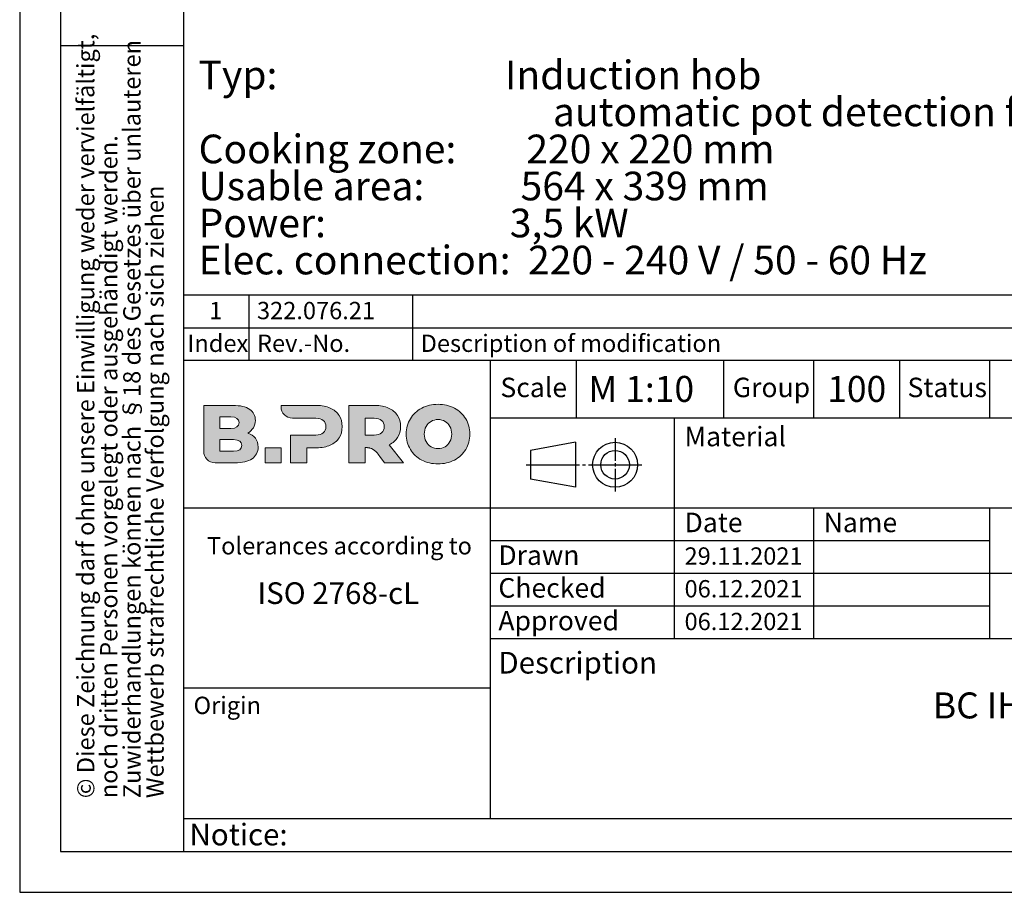
# Model space of a CAD drawing. Units: millimetres. Extents: x 0 to 210, y 0 to 297.
# Drawn here: x 0 to 120, y 0 to 107 of the extents above; entities that cross this region are included whole.
import ezdxf

# ---------------------------------------------------------------- set-up
doc = ezdxf.new("R2010")
doc.units = ezdxf.units.MM
doc.layers.add('B_PRO_LOGO_-_OUTLINE', color=7, linetype='Continuous')
doc.layers.add('FORMAT', color=7, linetype='Continuous')
doc.styles.add('SLDTEXTSTYLE0', font='TXT', dxfattribs={"width": 0.593023})
doc.styles.add('SLDTEXTSTYLE1', font='TXT', dxfattribs={"width": 0.75})
doc.styles.add('SLDTEXTSTYLE2', font='TXT', dxfattribs={"width": 0.659091})
doc.styles.add('SLDTEXTSTYLE3', font='TXT', dxfattribs={"width": 0.642857})
doc.styles.add('SLDTEXTSTYLE4', font='TXT', dxfattribs={"width": 0.583333})
doc.styles.add('SLDTEXTSTYLE5', font='TXT', dxfattribs={"width": 0.686047})
doc.styles.add('SLDTEXTSTYLE6', font='TXT', dxfattribs={"width": 0.605})

# ---------------------------------------------------------------- blocks, each defined once
blk = doc.blocks.new('First Angle Projection')
at = {"layer": 'FORMAT'}
for p, q in [((123.21, 133.7), (123.21, 130.95)), ((118.36, 133.2), (112.86, 132.2)), ((118.36, 133.2), (118.36, 127.7)), ((112.86, 132.2), (112.86, 128.7)), ((112.36, 130.45), (118.86, 130.45)), ((119.21, 130.45), (119.61, 130.45)), ((119.96, 130.45), (126.46, 130.45)), ((123.21, 130.65), (123.21, 130.25)), ((123.21, 129.95), (123.21, 127.2)), ((118.36, 127.7), (112.86, 128.7))]:
    blk.add_line(p, q, dxfattribs=at)
for radius in [2.75, 1.75]:
    blk.add_circle((123.21, 130.45), radius, dxfattribs=at)
blk = doc.blocks.new('B.PRO Logo schwarz 10mm hoch')
at = {"layer": 'B_PRO_LOGO_-_OUTLINE'}
h = blk.add_hatch(color=256, dxfattribs=at)
edge = h.paths.add_edge_path(flags=0)
edge.add_spline(control_points=[(5.4, 0), (6.73, 0), (7.76, 0.2), (8.46, 0.68)], knot_values=[269.2, 269.2, 269.2, 269.2, 270.2, 270.2, 270.2, 270.2], weights=[1, 1, 1, 1], degree=3, periodic=0)
edge.add_spline(control_points=[(8.46, 0.68), (9.09, 1.12), (9.51, 1.87), (9.51, 2.74)], knot_values=[270.2, 270.2, 270.2, 270.2, 271.2, 271.2, 271.2, 271.2], weights=[1, 1, 1, 1], degree=3, periodic=0)
edge.add_spline(control_points=[(9.51, 2.74), (9.51, 3.34), (9.35, 3.85), (9.03, 4.28)], knot_values=[271.2, 271.2, 271.2, 271.2, 272.2, 272.2, 272.2, 272.2], weights=[1, 1, 1, 1], degree=3, periodic=0)
edge.add_spline(control_points=[(9.03, 4.28), (8.7, 4.7), (8.26, 4.98), (7.69, 5.18)], knot_values=[109.892, 109.892, 109.892, 109.892, 110.892, 110.892, 110.892, 110.892], weights=[1, 1, 1, 1], degree=3, periodic=0)
edge.add_spline(control_points=[(7.69, 5.18), (8.11, 5.4), (8.45, 5.73), (8.68, 6.11)], knot_values=[110.892, 110.892, 110.892, 110.892, 111.892, 111.892, 111.892, 111.892], weights=[1, 1, 1, 1], degree=3, periodic=0)
edge.add_spline(control_points=[(8.68, 6.11), (8.91, 6.48), (9.03, 6.91), (9.03, 7.39)], knot_values=[111.892, 111.892, 111.892, 111.892, 112.892, 112.892, 112.892, 112.892], weights=[1, 1, 1, 1], degree=3, periodic=0)
edge.add_spline(control_points=[(9.03, 7.39), (9.03, 8.19), (8.7, 8.85), (8.03, 9.32)], knot_values=[112.892, 112.892, 112.892, 112.892, 113.892, 113.892, 113.892, 113.892], weights=[1, 1, 1, 1], degree=3, periodic=0)
edge.add_spline(control_points=[(8.03, 9.32), (7.36, 9.8), (6.39, 10), (5.11, 10)], knot_values=[113.892, 113.892, 113.892, 113.892, 114.892, 114.892, 114.892, 114.892], weights=[1, 1, 1, 1], degree=3, periodic=0)
edge.add_line((5.11, 10), (0, 10))
edge.add_line((0, 10), (0, 1.99))
edge.add_spline(control_points=[(0, 1.99), (0, 0.95), (0.87, 0), (1.99, 0)], knot_values=[236.576, 236.576, 236.576, 236.576, 237.576, 237.576, 237.576, 237.576], weights=[1, 1, 1, 1], degree=3, periodic=0)
edge.add_line((1.99, 0), (5.4, 0))
edge = h.paths.add_edge_path(flags=0)
edge.add_spline(control_points=[(4.74, 8.01), (5.7, 8.01), (6.17, 7.64), (6.17, 7)], knot_values=[36.825, 36.825, 36.825, 36.825, 37.825, 37.825, 37.825, 37.825], weights=[1, 1, 1, 1], degree=3, periodic=0)
edge.add_spline(control_points=[(6.17, 7), (6.17, 6.35), (5.7, 5.98), (4.74, 5.98)], knot_values=[37.825, 37.825, 37.825, 37.825, 38.825, 38.825, 38.825, 38.825], weights=[1, 1, 1, 1], degree=3, periodic=0)
edge.add_line((4.74, 5.98), (2.8, 5.98))
edge.add_line((2.8, 5.98), (2.8, 8.01))
edge.add_line((2.8, 8.01), (4.74, 8.01))
edge = h.paths.add_edge_path(flags=0)
edge.add_line((2.8, 4.03), (5.22, 4.03))
edge.add_spline(control_points=[(5.22, 4.03), (6.18, 4.03), (6.65, 3.66), (6.65, 3.02)], knot_values=[88.32, 88.32, 88.32, 88.32, 89.32, 89.32, 89.32, 89.32], weights=[1, 1, 1, 1], degree=3, periodic=0)
edge.add_spline(control_points=[(6.65, 3.02), (6.65, 2.37), (6.18, 2), (5.22, 2)], knot_values=[89.32, 89.32, 89.32, 89.32, 90.32, 90.32, 90.32, 90.32], weights=[1, 1, 1, 1], degree=3, periodic=0)
edge.add_line((5.22, 2), (2.8, 2))
edge.add_line((2.8, 2), (2.8, 4.03))
h = blk.add_hatch(color=256, dxfattribs=at)
edge = h.paths.add_edge_path(flags=0)
edge.add_spline(control_points=[(21.33, 6.3), (21.33, 5.83), (21.18, 5.47), (20.88, 5.22)], knot_values=[122.796018, 122.796018, 122.796018, 122.796018, 123.796018, 123.796018, 123.796018, 123.796018], weights=[1, 1, 1, 1], degree=3, periodic=0)
edge.add_spline(control_points=[(20.88, 5.22), (20.59, 4.97), (20.15, 4.84), (19.57, 4.84)], knot_values=[123.796018, 123.796018, 123.796018, 123.796018, 124.796018, 124.796018, 124.796018, 124.796018], weights=[1, 1, 1, 1], degree=3, periodic=0)
edge.add_line((19.57, 4.84), (15.17, 4.84))
edge.add_line((15.17, 4.84), (15.17, 0))
edge.add_line((15.17, 0), (18, 0))
edge.add_line((18, 0), (18, 2.61))
edge.add_line((18, 2.61), (19.74, 2.61))
edge.add_spline(control_points=[(19.74, 2.61), (20.64, 2.61), (21.43, 2.76), (22.1, 3.06)], knot_values=[277.110018, 277.110018, 277.110018, 277.110018, 278.110018, 278.110018, 278.110018, 278.110018], weights=[1, 1, 1, 1], degree=3, periodic=0)
edge.add_spline(control_points=[(22.1, 3.06), (22.76, 3.36), (23.28, 3.79), (23.64, 4.34)], knot_values=[278.110018, 278.110018, 278.110018, 278.110018, 279.110018, 279.110018, 279.110018, 279.110018], weights=[1, 1, 1, 1], degree=3, periodic=0)
edge.add_spline(control_points=[(23.64, 4.34), (24, 4.9), (24.18, 5.55), (24.18, 6.3)], knot_values=[279.110018, 279.110018, 279.110018, 279.110018, 280.110018, 280.110018, 280.110018, 280.110018], weights=[1, 1, 1, 1], degree=3, periodic=0)
edge.add_spline(control_points=[(24.18, 6.3), (24.18, 7.05), (24, 7.71), (23.64, 8.26)], knot_values=[280.110018, 280.110018, 280.110018, 280.110018, 281.110018, 281.110018, 281.110018, 281.110018], weights=[1, 1, 1, 1], degree=3, periodic=0)
edge.add_spline(control_points=[(23.64, 8.26), (23.28, 8.82), (22.76, 9.25), (22.1, 9.55)], knot_values=[20.157, 20.157, 20.157, 20.157, 21.157, 21.157, 21.157, 21.157], weights=[1, 1, 1, 1], degree=3, periodic=0)
edge.add_spline(control_points=[(22.1, 9.55), (21.43, 9.85), (20.64, 10), (19.74, 10)], knot_values=[21.157, 21.157, 21.157, 21.157, 22.157, 22.157, 22.157, 22.157], weights=[1, 1, 1, 1], degree=3, periodic=0)
edge.add_line((19.74, 10), (13.51, 10))
edge.add_line((13.51, 10), (13.51, 9.76))
edge.add_spline(control_points=[(13.51, 9.76), (13.51, 8.72), (14.38, 7.77), (15.5, 7.77)], knot_values=[82.088015, 82.088015, 82.088015, 82.088015, 83.088015, 83.088015, 83.088015, 83.088015], weights=[1, 1, 1, 1], degree=3, periodic=0)
edge.add_line((15.5, 7.77), (19.57, 7.77))
edge.add_spline(control_points=[(19.57, 7.77), (20.15, 7.77), (20.59, 7.64), (20.88, 7.39)], knot_values=[120.796018, 120.796018, 120.796018, 120.796018, 121.796018, 121.796018, 121.796018, 121.796018], weights=[1, 1, 1, 1], degree=3, periodic=0)
edge.add_spline(control_points=[(20.88, 7.39), (21.18, 7.13), (21.33, 6.77), (21.33, 6.3)], knot_values=[121.796018, 121.796018, 121.796018, 121.796018, 122.796018, 122.796018, 122.796018, 122.796018], weights=[1, 1, 1, 1], degree=3, periodic=0)
h = blk.add_hatch(color=256, dxfattribs=at)
edge = h.paths.add_edge_path(flags=0)
edge.add_spline(control_points=[(33.82, 8.26), (34.19, 7.71), (34.37, 7.05), (34.37, 6.3)], knot_values=[202.275098, 202.275098, 202.275098, 202.275098, 203.275098, 203.275098, 203.275098, 203.275098], weights=[1, 1, 1, 1], degree=3, periodic=0)
edge.add_spline(control_points=[(34.37, 6.3), (34.37, 5.58), (34.2, 4.95), (33.86, 4.41)], knot_values=[203.275098, 203.275098, 203.275098, 203.275098, 204.275098, 204.275098, 204.275098, 204.275098], weights=[1, 1, 1, 1], degree=3, periodic=0)
edge.add_spline(control_points=[(33.86, 4.41), (33.52, 3.87), (33.04, 3.45), (32.41, 3.14)], knot_values=[204.275098, 204.275098, 204.275098, 204.275098, 205.275098, 205.275098, 205.275098, 205.275098], weights=[1, 1, 1, 1], degree=3, periodic=0)
edge.add_line((32.41, 3.14), (34.87, 0))
edge.add_line((34.87, 0), (31.54, 0))
edge.add_line((31.54, 0), (30.74, 1.1))
edge.add_spline(control_points=[(30.74, 1.1), (30.38, 1.59), (29.89, 2.39), (29, 2.57)], knot_values=[285.769255, 285.769255, 285.769255, 285.769255, 286.769255, 286.769255, 286.769255, 286.769255], weights=[1, 1, 1, 1], degree=3, periodic=0)
edge.add_spline(control_points=[(29, 2.57), (28.51, 2.67), (28.18, 2.63)], knot_values=[13.607098, 13.607098, 13.607098, 14.607098, 14.607098, 14.607098], weights=[1, 1, 1], degree=2, periodic=0)
edge.add_line((28.18, 2.63), (28.18, 0))
edge.add_line((28.18, 0), (25.35, 0))
edge.add_line((25.35, 0), (25.35, 10))
edge.add_line((25.35, 10), (29.92, 10))
edge.add_spline(control_points=[(29.92, 10), (30.83, 10), (31.61, 9.85), (32.28, 9.55)], knot_values=[200.275098, 200.275098, 200.275098, 200.275098, 201.275098, 201.275098, 201.275098, 201.275098], weights=[1, 1, 1, 1], degree=3, periodic=0)
edge.add_spline(control_points=[(32.28, 9.55), (32.95, 9.25), (33.46, 8.82), (33.82, 8.26)], knot_values=[201.275098, 201.275098, 201.275098, 201.275098, 202.275098, 202.275098, 202.275098, 202.275098], weights=[1, 1, 1, 1], degree=3, periodic=0)
edge = h.paths.add_edge_path(flags=0)
edge.add_spline(control_points=[(31.07, 5.22), (31.36, 5.47), (31.51, 5.83), (31.51, 6.3)], knot_values=[75.863, 75.863, 75.863, 75.863, 76.863, 76.863, 76.863, 76.863], weights=[1, 1, 1, 1], degree=3, periodic=0)
edge.add_spline(control_points=[(31.51, 6.3), (31.51, 6.77), (31.36, 7.13), (31.07, 7.39)], knot_values=[76.863, 76.863, 76.863, 76.863, 77.863, 77.863, 77.863, 77.863], weights=[1, 1, 1, 1], degree=3, periodic=0)
edge.add_spline(control_points=[(31.07, 7.39), (30.77, 7.64), (30.33, 7.77), (29.75, 7.77)], knot_values=[17.57, 17.57, 17.57, 17.57, 18.57, 18.57, 18.57, 18.57], weights=[1, 1, 1, 1], degree=3, periodic=0)
edge.add_line((29.75, 7.77), (28.18, 7.77))
edge.add_line((28.18, 7.77), (28.18, 4.84))
edge.add_line((28.18, 4.84), (29.75, 4.84))
edge.add_spline(control_points=[(29.75, 4.84), (30.33, 4.84), (30.77, 4.97), (31.07, 5.22)], knot_values=[74.863, 74.863, 74.863, 74.863, 75.863, 75.863, 75.863, 75.863], weights=[1, 1, 1, 1], degree=3, periodic=0)
h = blk.add_hatch(color=256, dxfattribs=at)
edge = h.paths.add_edge_path(flags=0)
edge.add_spline(control_points=[(43.76, 9.53), (44.6, 9.08), (45.27, 8.46), (45.75, 7.67)], knot_values=[7, 7, 7, 7, 8, 8, 8, 8], weights=[1, 1, 1, 1], degree=3, periodic=0)
edge.add_spline(control_points=[(45.75, 7.67), (46.23, 6.88), (46.47, 5.99), (46.47, 5)], knot_values=[8, 8, 8, 8, 9, 9, 9, 9], weights=[1, 1, 1, 1], degree=3, periodic=0)
edge.add_spline(control_points=[(46.47, 5), (46.47, 4.01), (46.23, 3.12), (45.75, 2.33)], knot_values=[9, 9, 9, 9, 10, 10, 10, 10], weights=[1, 1, 1, 1], degree=3, periodic=0)
edge.add_spline(control_points=[(45.75, 2.33), (45.27, 1.54), (44.6, 0.92), (43.76, 0.47)], knot_values=[10, 10, 10, 10, 11, 11, 11, 11], weights=[1, 1, 1, 1], degree=3, periodic=0)
edge.add_spline(control_points=[(43.76, 0.47), (42.92, 0.02), (41.97, -0.2), (40.91, -0.2)], knot_values=[11, 11, 11, 11, 12, 12, 12, 12], weights=[1, 1, 1, 1], degree=3, periodic=0)
edge.add_spline(control_points=[(40.91, -0.2), (39.85, -0.2), (38.9, 0.02), (38.06, 0.47)], knot_values=[12, 12, 12, 12, 13, 13, 13, 13], weights=[1, 1, 1, 1], degree=3, periodic=0)
edge.add_spline(control_points=[(38.06, 0.47), (37.22, 0.92), (36.56, 1.54), (36.08, 2.33)], knot_values=[1, 1, 1, 1, 2, 2, 2, 2], weights=[1, 1, 1, 1], degree=3, periodic=0)
edge.add_spline(control_points=[(36.08, 2.33), (35.59, 3.12), (35.35, 4.01), (35.35, 5)], knot_values=[2, 2, 2, 2, 3, 3, 3, 3], weights=[1, 1, 1, 1], degree=3, periodic=0)
edge.add_spline(control_points=[(35.35, 5), (35.35, 5.99), (35.59, 6.88), (36.08, 7.67)], knot_values=[3, 3, 3, 3, 4, 4, 4, 4], weights=[1, 1, 1, 1], degree=3, periodic=0)
edge.add_spline(control_points=[(36.08, 7.67), (36.56, 8.46), (37.22, 9.08), (38.06, 9.53)], knot_values=[4, 4, 4, 4, 5, 5, 5, 5], weights=[1, 1, 1, 1], degree=3, periodic=0)
edge.add_spline(control_points=[(38.06, 9.53), (38.9, 9.98), (39.85, 10.2), (40.91, 10.2)], knot_values=[5, 5, 5, 5, 6, 6, 6, 6], weights=[1, 1, 1, 1], degree=3, periodic=0)
edge.add_spline(control_points=[(40.91, 10.2), (41.97, 10.2), (42.92, 9.98), (43.76, 9.53)], knot_values=[6, 6, 6, 6, 7, 7, 7, 7], weights=[1, 1, 1, 1], degree=3, periodic=0)
edge = h.paths.add_edge_path(flags=0)
edge.add_spline(control_points=[(43.31, 5), (43.31, 5.5), (43.2, 5.94), (42.99, 6.33)], knot_values=[3, 3, 3, 3, 4, 4, 4, 4], weights=[1, 1, 1, 1], degree=3, periodic=0)
edge.add_spline(control_points=[(42.99, 6.33), (42.78, 6.71), (42.49, 7.01), (42.13, 7.22)], knot_values=[4, 4, 4, 4, 5, 5, 5, 5], weights=[1, 1, 1, 1], degree=3, periodic=0)
edge.add_spline(control_points=[(42.13, 7.22), (41.76, 7.43), (41.36, 7.54), (40.91, 7.54)], knot_values=[5, 5, 5, 5, 6, 6, 6, 6], weights=[1, 1, 1, 1], degree=3, periodic=0)
edge.add_spline(control_points=[(40.91, 7.54), (40.46, 7.54), (40.06, 7.43), (39.69, 7.22)], knot_values=[6, 6, 6, 6, 7, 7, 7, 7], weights=[1, 1, 1, 1], degree=3, periodic=0)
edge.add_spline(control_points=[(39.69, 7.22), (39.33, 7.01), (39.04, 6.71), (38.83, 6.33)], knot_values=[7, 7, 7, 7, 8, 8, 8, 8], weights=[1, 1, 1, 1], degree=3, periodic=0)
edge.add_spline(control_points=[(38.83, 6.33), (38.62, 5.94), (38.51, 5.5), (38.51, 5)], knot_values=[8, 8, 8, 8, 9, 9, 9, 9], weights=[1, 1, 1, 1], degree=3, periodic=0)
edge.add_spline(control_points=[(38.51, 5), (38.51, 4.5), (38.62, 4.06), (38.83, 3.68)], knot_values=[9, 9, 9, 9, 10, 10, 10, 10], weights=[1, 1, 1, 1], degree=3, periodic=0)
edge.add_spline(control_points=[(38.83, 3.68), (39.04, 3.29), (39.33, 2.99), (39.69, 2.78)], knot_values=[10, 10, 10, 10, 11, 11, 11, 11], weights=[1, 1, 1, 1], degree=3, periodic=0)
edge.add_spline(control_points=[(39.69, 2.78), (40.06, 2.57), (40.46, 2.46), (40.91, 2.46)], knot_values=[11, 11, 11, 11, 12, 12, 12, 12], weights=[1, 1, 1, 1], degree=3, periodic=0)
edge.add_spline(control_points=[(40.91, 2.46), (41.36, 2.46), (41.76, 2.57), (42.13, 2.78)], knot_values=[12, 12, 12, 12, 13, 13, 13, 13], weights=[1, 1, 1, 1], degree=3, periodic=0)
edge.add_spline(control_points=[(42.13, 2.78), (42.49, 2.99), (42.78, 3.29), (42.99, 3.68)], knot_values=[1, 1, 1, 1, 2, 2, 2, 2], weights=[1, 1, 1, 1], degree=3, periodic=0)
edge.add_spline(control_points=[(42.99, 3.68), (43.2, 4.06), (43.31, 4.5), (43.31, 5)], knot_values=[2, 2, 2, 2, 3, 3, 3, 3], weights=[1, 1, 1, 1], degree=3, periodic=0)
blk.add_hatch(color=256, dxfattribs=at).paths.add_polyline_path([(13.54, 2.61), (10.71, 2.61), (10.71, 0), (13.54, 0)], flags=0)
at = {"color": 7, "linetype": 'Continuous', "lineweight": 18}
for p, q in [((5.11, 10), (0, 10)), ((0, 10), (0, 1.99)), ((13.51, 10), (13.51, 9.76)), ((19.74, 10), (13.51, 10)), ((25.35, 10), (29.92, 10)), ((25.35, 0), (25.35, 10)), ((2.8, 8.01), (4.74, 8.01)), ((2.8, 5.98), (2.8, 8.01)), ((15.5, 7.77), (19.57, 7.77)), ((29.75, 7.77), (28.18, 7.77)), ((28.18, 7.77), (28.18, 4.84)), ((4.74, 5.98), (2.8, 5.98)), ((2.8, 4.03), (5.22, 4.03)), ((2.8, 2), (2.8, 4.03)), ((19.57, 4.84), (15.17, 4.84)), ((15.17, 4.84), (15.17, 0)), ((28.18, 4.84), (29.75, 4.84)), ((5.22, 2), (2.8, 2)), ((10.71, 2.61), (10.71, 0)), ((13.54, 2.61), (10.71, 2.61)), ((13.54, 0), (13.54, 2.61)), ((18, 0), (18, 2.61)), ((18, 2.61), (19.74, 2.61)), ((28.18, 2.63), (28.18, 0)), ((32.41, 3.14), (34.87, 0)), ((1.99, 0), (5.4, 0)), ((10.71, 0), (13.54, 0)), ((15.17, 0), (18, 0)), ((28.18, 0), (25.35, 0)), ((31.54, 0), (30.74, 1.1)), ((34.87, 0), (31.54, 0))]:
    blk.add_line(p, q, dxfattribs=at)
for points, degree in [([(8.03, 9.32), (7.36, 9.8), (6.39, 10), (5.11, 10)], 3), ([(9.03, 7.39), (9.03, 8.19), (8.7, 8.85), (8.03, 9.32)], 3), ([(13.51, 9.76), (13.51, 8.72), (14.38, 7.77), (15.5, 7.77)], 3), ([(22.1, 9.55), (21.43, 9.85), (20.64, 10), (19.74, 10)], 3), ([(23.64, 8.26), (23.28, 8.82), (22.76, 9.25), (22.1, 9.55)], 3), ([(29.92, 10), (30.83, 10), (31.61, 9.85), (32.28, 9.55)], 3), ([(32.28, 9.55), (32.95, 9.25), (33.46, 8.82), (33.82, 8.26)], 3), ([(36.08, 7.67), (36.56, 8.46), (37.22, 9.08), (38.06, 9.53)], 3), ([(38.06, 9.53), (38.9, 9.98), (39.85, 10.2), (40.91, 10.2)], 3), ([(40.91, 10.2), (41.97, 10.2), (42.92, 9.98), (43.76, 9.53)], 3), ([(43.76, 9.53), (44.6, 9.08), (45.27, 8.46), (45.75, 7.67)], 3), ([(4.74, 8.01), (5.7, 8.01), (6.17, 7.64), (6.17, 7)], 3), ([(6.17, 7), (6.17, 6.35), (5.7, 5.98), (4.74, 5.98)], 3), ([(8.68, 6.11), (8.91, 6.48), (9.03, 6.91), (9.03, 7.39)], 3), ([(19.57, 7.77), (20.15, 7.77), (20.59, 7.64), (20.88, 7.39)], 3), ([(20.88, 7.39), (21.18, 7.13), (21.33, 6.77), (21.33, 6.3)], 3), ([(24.18, 6.3), (24.18, 7.05), (24, 7.71), (23.64, 8.26)], 3), ([(31.07, 7.39), (30.77, 7.64), (30.33, 7.77), (29.75, 7.77)], 3), ([(31.51, 6.3), (31.51, 6.77), (31.36, 7.13), (31.07, 7.39)], 3), ([(33.82, 8.26), (34.19, 7.71), (34.37, 7.05), (34.37, 6.3)], 3), ([(35.35, 5), (35.35, 5.99), (35.59, 6.88), (36.08, 7.67)], 3), ([(39.69, 7.22), (39.33, 7.01), (39.04, 6.71), (38.83, 6.33)], 3), ([(40.91, 7.54), (40.46, 7.54), (40.06, 7.43), (39.69, 7.22)], 3), ([(42.13, 7.22), (41.76, 7.43), (41.36, 7.54), (40.91, 7.54)], 3), ([(42.99, 6.33), (42.78, 6.71), (42.49, 7.01), (42.13, 7.22)], 3), ([(45.75, 7.67), (46.23, 6.88), (46.47, 5.99), (46.47, 5)], 3), ([(7.69, 5.18), (8.11, 5.4), (8.45, 5.73), (8.68, 6.11)], 3), ([(9.03, 4.28), (8.7, 4.7), (8.26, 4.98), (7.69, 5.18)], 3), ([(20.88, 5.22), (20.59, 4.97), (20.15, 4.84), (19.57, 4.84)], 3), ([(21.33, 6.3), (21.33, 5.83), (21.18, 5.47), (20.88, 5.22)], 3), ([(23.64, 4.34), (24, 4.9), (24.18, 5.55), (24.18, 6.3)], 3), ([(29.75, 4.84), (30.33, 4.84), (30.77, 4.97), (31.07, 5.22)], 3), ([(31.07, 5.22), (31.36, 5.47), (31.51, 5.83), (31.51, 6.3)], 3), ([(34.37, 6.3), (34.37, 5.58), (34.2, 4.95), (33.86, 4.41)], 3), ([(38.83, 6.33), (38.62, 5.94), (38.51, 5.5), (38.51, 5)], 3), ([(43.31, 5), (43.31, 5.5), (43.2, 5.94), (42.99, 6.33)], 3), ([(5.22, 4.03), (6.18, 4.03), (6.65, 3.66), (6.65, 3.02)], 3), ([(9.51, 2.74), (9.51, 3.34), (9.35, 3.85), (9.03, 4.28)], 3), ([(22.1, 3.06), (22.76, 3.36), (23.28, 3.79), (23.64, 4.34)], 3), ([(33.86, 4.41), (33.52, 3.87), (33.04, 3.45), (32.41, 3.14)], 3), ([(36.08, 2.33), (35.59, 3.12), (35.35, 4.01), (35.35, 5)], 3), ([(38.51, 5), (38.51, 4.5), (38.62, 4.06), (38.83, 3.68)], 3), ([(38.83, 3.68), (39.04, 3.29), (39.33, 2.99), (39.69, 2.78)], 3), ([(42.13, 2.78), (42.49, 2.99), (42.78, 3.29), (42.99, 3.68)], 3), ([(42.99, 3.68), (43.2, 4.06), (43.31, 4.5), (43.31, 5)], 3), ([(46.47, 5), (46.47, 4.01), (46.23, 3.12), (45.75, 2.33)], 3), ([(0, 1.99), (0, 0.95), (0.87, 0), (1.99, 0)], 3), ([(6.65, 3.02), (6.65, 2.37), (6.18, 2), (5.22, 2)], 3), ([(8.46, 0.68), (9.09, 1.12), (9.51, 1.87), (9.51, 2.74)], 3), ([(19.74, 2.61), (20.64, 2.61), (21.43, 2.76), (22.1, 3.06)], 3), ([(29, 2.57), (28.51, 2.67), (28.18, 2.63)], 2), ([(30.74, 1.1), (30.38, 1.59), (29.89, 2.39), (29, 2.57)], 3), ([(38.06, 0.47), (37.22, 0.92), (36.56, 1.54), (36.08, 2.33)], 3), ([(39.69, 2.78), (40.06, 2.57), (40.46, 2.46), (40.91, 2.46)], 3), ([(40.91, 2.46), (41.36, 2.46), (41.76, 2.57), (42.13, 2.78)], 3), ([(45.75, 2.33), (45.27, 1.54), (44.6, 0.92), (43.76, 0.47)], 3), ([(5.4, 0), (6.73, 0), (7.76, 0.2), (8.46, 0.68)], 3), ([(40.91, -0.2), (39.85, -0.2), (38.9, 0.02), (38.06, 0.47)], 3), ([(43.76, 0.47), (42.92, 0.02), (41.97, -0.2), (40.91, -0.2)], 3)]:
    blk.add_open_spline(points, degree=degree, dxfattribs=at)
blk = doc.blocks.new('SW_NOTE_0')
at = {"color": 0, "linetype": 'Continuous', "lineweight": 0, "char_height": 3.5, "attachment_point": 1}
for s, insert, style in [('Typ:                          Induction hob', (0, 4.51), 'SLDTEXTSTYLE0'), ('automatic pot detection from 120 mm dia.', (43.31, -0.01), 'SLDTEXTSTYLE1'), ('Cooking zone:        220 x 220 mm', (0, -4.54), 'SLDTEXTSTYLE2'), ('Usable area:           564 x 339 mm', (0, -9.07), 'SLDTEXTSTYLE3'), ('Power:                     3,5 kW', (0, -13.59), 'SLDTEXTSTYLE4'), ('Elec. connection:  220 - 240 V / 50 - 60 Hz', (0, -18.12), 'SLDTEXTSTYLE5')]:
    blk.add_mtext(s, dxfattribs=dict(at, insert=insert, style=style))
blk = doc.blocks.new('SW_NOTE_0_2')
at = {"color": 0, "linetype": 'Continuous', "lineweight": 0, "char_height": 2.1167, "attachment_point": 1, "rotation": 90, "style": 'SLDTEXTSTYLE6'}
for s, insert in [('© Diese Zeichnung darf ohne unsere Einwilligung weder vervielfältigt,', (-2.73, 0)), ('Zuwiderhandlungen können nach §18 des Gesetzes über unlauteren', (2.92, 0)), ('noch dritten Personen vorgelegt oder ausgehändigt werden.', (0.09, 0)), ('Wettbewerb strafrechtliche Verfolgung nach sich ziehen', (5.74, 0))]:
    blk.add_mtext(s, dxfattribs=dict(at, insert=insert))

msp = doc.modelspace()

# ---------------------------------------------------------------- linework, layer by layer
at = {"layer": 'FORMAT'}
for p, q in [((0, 297), (0, 0)), ((5, 292), (5, 5)), ((20, 292), (20, 5)), ((5, 103.5), (20, 103.5)), ((20, 73), (200, 73)), ((20, 73), (20, 5)), ((28, 73), (28, 65)), ((48, 73), (48, 65)), ((20, 69), (200, 69)), ((200, 65), (20, 65)), ((57.5, 65), (57.5, 9)), ((68, 65), (68, 58)), ((86, 65), (86, 58)), ((97, 65), (97, 58)), ((107.5, 65), (107.5, 58)), ((118.5, 65), (118.5, 58)), ((57.5, 58), (200, 58)), ((80, 58), (80, 31)), ((20, 47), (200, 47)), ((97, 47), (97, 31)), ((118.5, 47), (118.5, 31)), ((57.5, 43), (118.5, 43)), ((57.5, 39), (200, 39)), ((57.5, 35), (118.5, 35)), ((57.5, 31), (200, 31)), ((20, 25), (57.5, 25)), ((20, 9), (200, 9)), ((5, 5), (205, 5)), ((20, 5), (200, 5)), ((0, 0), (210, 0))]:
    msp.add_line(p, q, dxfattribs=at)

# ---------------------------------------------------------------- block references
at = {"color": 7, "linetype": 'Continuous', "lineweight": 0}
for name, p in [('SW_NOTE_0_2', (9.7326, 11.5)), ('SW_NOTE_0', (21.8591, 97.1387))]:
    msp.add_blockref(name, p, dxfattribs=at)
at = {"color": 7, "linetype": 'Continuous', "xscale": 0.7, "yscale": 0.7, "zscale": 0.7}
msp.add_blockref('B.PRO Logo schwarz 10mm hoch', (22.4861, 52.4999), dxfattribs=at)
at = {"layer": 'FORMAT'}
msp.add_blockref('First Angle Projection', (-50.4489, -78.2018), dxfattribs=at)

# ---------------------------------------------------------------- texts
at = {"color": 7, "linetype": 'Continuous', "lineweight": 0, "style": 'SLDTEXTSTYLE6'}
for s, insert, char_height, attachment_point in [('1', (23.15, 72.1563), 2.1167, 1), ('322.076.21', (29, 72.1563), 2.11667, 1), ('Index', (20.5, 68.1563), 2.11667, 1), ('Rev.-No.', (29, 68.1563), 2.11667, 1), ('Description of modification', (49, 68.1563), 2.116667, 1), ('Scale', (58.75, 62.8946), 2.38125, 1), ('M', (69.5, 63.1095), 3.175, 1), ('1:10', (74, 63.1095), 3.175, 1), ('Group', (87.15, 62.8946), 2.38125, 1), ('100', (102.2941, 63.1095), 3.175, 2), ('Status', (108.5, 62.8946), 2.38125, 1), ('Material', (81.25, 56.8946), 2.38125, 1), ('Date', (81.25, 46.3946), 2.38125, 1), ('Name', (98.25, 46.3946), 2.38125, 1), ('Tolerances according to', (39.0771, 43.4063), 2.116667, 2), ('Drawn', (58.5, 42.3946), 2.38125, 1), ('29.11.2021', (81.25, 42.1563), 2.11667, 1), ('Checked', (58.5, 38.3946), 2.38125, 1), ('ISO 2768-cL', (38.9399, 37.8829), 2.645833, 2), ('06.12.2021', (81.25, 38.1563), 2.11667, 1), ('Approved', (58.5, 34.3946), 2.38125, 1), ('06.12.2021', (81.25, 34.1563), 2.11667, 1), ('Description', (58.5, 29.3829), 2.645833, 1), ('BC IH 3500, 230 V', (128.8197, 24.4268), 3.175, 2), ('Origin', (21.25, 23.9063), 2.11667, 1), ('Notice:', (20.75, 8.3829), 2.64583, 1)]:
    msp.add_mtext(s, dxfattribs=dict(at, insert=insert, char_height=char_height, attachment_point=attachment_point))

doc.saveas('drawing.dxf')
